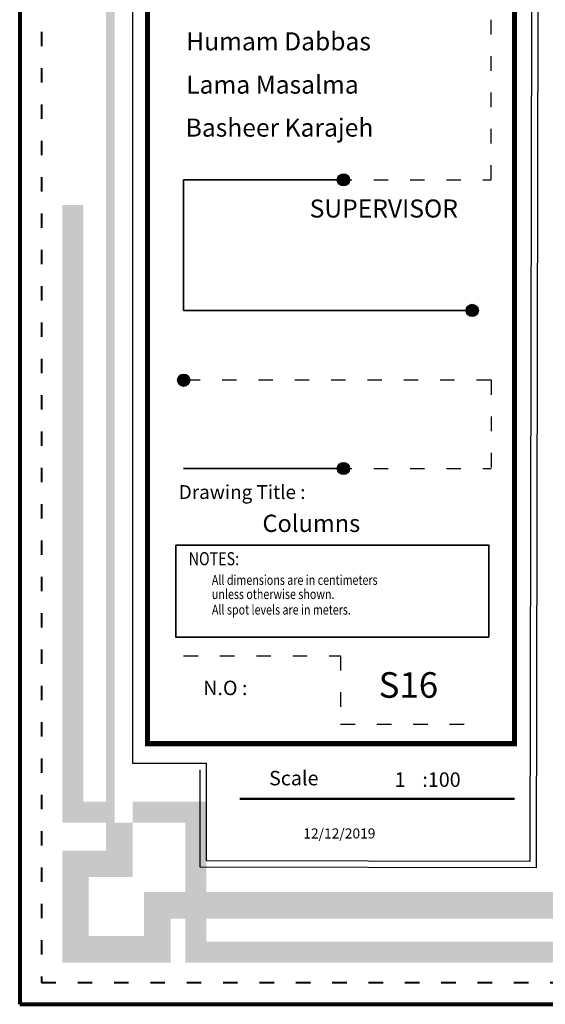
# Model space of a CAD drawing. Units: millimetres. Extents: x -144 to 926, y -1872 to 1243.
# Drawn here: x 56 to 86, y -219 to -163 of the extents above; entities that cross this region are included whole.
import ezdxf

# ---------------------------------------------------------------- set-up
doc = ezdxf.new("R2010")
doc.units = ezdxf.units.MM
doc.linetypes.add('ACAD_ISO03W100', pattern=[30, 12, -18])
for name, color, linetype in [('0 @ 1 (1)', 7, 'Continuous'), ('1', 7, 'Continuous'), ('LEGEND', 7, 'Continuous')]:
    doc.layers.add(name, color=color, linetype=linetype)
doc.layers.add('خارجي', color=7, linetype='Continuous', lineweight=60)
doc.styles.add('ROMANC', font='ROMANC.SHX', dxfattribs={"width": 0.85})
doc.styles.get("Standard").update_dxf_attribs({"font": 'arial.ttf'})
doc.styles.add('style2', font='MISTRAL.TTF')

msp = doc.modelspace()

# ---------------------------------------------------------------- hatches: boundary and pattern name
for points in [[(61.53584, -190.53293), (61.04301, -190.53293), (61.04301, -138.79438), (61.53584, -138.79438)], [(61.53584, -208.98491), (61.04301, -208.98491), (61.04301, -190.53293), (61.53584, -190.53293)], [(64.77673, -217.07609), (58.51019, -217.07609), (58.51019, -210.60287), (61.04301, -210.60287), (61.04301, -208.98491), (62.57991, -208.98491), (62.57991, -212.13977), (61.04301, -212.13977), (60.04122, -212.13977), (60.04122, -215.54507), (63.23983, -215.54507), (63.23983, -214.54328), (63.23983, -213.00638), (65.62646, -213.00638), (65.62646, -214.54328), (64.77673, -214.54328)], [(98.40156, -214.54328), (66.84014, -214.54328), (66.84014, -213.00638), (98.40156, -213.00638)]]:
    msp.add_hatch(color=164).paths.add_polyline_path(points)
at = {"ltscale": 0.07}
h = msp.add_hatch(color=256, dxfattribs=at)
h.dxf.hatch_style = 1
h.paths.add_polyline_path([(75.11023, -171.83923, 1), (74.40458, -171.83923, 1)])
h = msp.add_hatch(color=256)
h.paths.add_polyline_path([(59.72387, -207.77123), (61.04301, -207.77123), (61.04301, -208.98491), (58.51019, -208.98491), (58.51019, -173.29464), (59.72387, -173.29464)])
h.paths.add_polyline_path([(66.84014, -215.86242), (103.08734, -215.86242), (103.08734, -217.07609), (82.31728, -217.07609), (65.62646, -217.07609), (65.62646, -213.0305), (65.62646, -208.98491), (62.57991, -208.98491), (62.57991, -207.77123), (66.84014, -207.77123), (66.84014, -207.98175)])
h = msp.add_hatch(color=256, dxfattribs=at)
h.dxf.hatch_style = 1
h.paths.add_polyline_path([(82.55126, -179.39011, 1), (81.84561, -179.39011, 1)])
h = msp.add_hatch(color=256, dxfattribs=at)
h.dxf.hatch_style = 1
h.paths.add_polyline_path([(65.87831, -183.42381, 1), (65.17266, -183.42381, 1)])
h = msp.add_hatch(color=256, dxfattribs=at)
h.dxf.hatch_style = 1
h.paths.add_polyline_path([(75.1097, -188.52854, 1), (74.40405, -188.52854, 1)])

# ---------------------------------------------------------------- linework, layer by layer
at = {"linetype": 'ACAD_ISO03W100', "lineweight": 30, "ltscale": 0.07}
for p, q in [((83.28295, -171.83988), (83.28295, -160.10942)), ((74.40458, -171.83923), (83.28295, -171.83988)), ((83.28295, -183.42381), (65.52548, -183.42381)), ((83.28295, -183.42381), (83.28295, -188.52911)), ((74.40405, -188.52854), (83.28295, -188.52911)), ((65.52516, -199.35147), (74.59355, -199.35147)), ((74.59355, -199.35147), (74.59355, -203.29173)), ((74.59355, -203.29173), (82.92414, -203.29173))]:
    msp.add_line(p, q, dxfattribs=at)
at = {"lineweight": 35}
for p, q in [((65.52622, -171.83866), (65.52574, -179.38903)), ((74.40458, -171.83923), (65.52622, -171.83866)), ((82.55126, -179.39011), (65.52578, -179.38903)), ((74.40405, -188.52854), (65.52516, -188.52798))]:
    msp.add_line(p, q, dxfattribs=at)
at = {"lineweight": 50}
for p, q in [((84.63817, -198.20894), (84.63817, -203.89695)), ((68.76541, -207.60634), (84.63817, -207.60634))]:
    msp.add_line(p, q, dxfattribs=at)
for p, q in [((66.84217, -205.57709), (62.58589, -205.57709)), ((66.47369, -211.56803), (66.4736, -205.94563)), ((66.84222, -211.20019), (66.84214, -205.94562)), ((66.84217, -207.77123), (66.84217, -205.57709))]:
    msp.add_line(p, q)
at = {"lineweight": 80}
msp.add_lwpolyline([(56.05352, -219.49093), (222.05352, -219.49093), (222.05352, -107.428), (56.05352, -107.428)], close=True, dxfattribs=at)
at = {"linetype": 'ACAD_ISO03W100', "lineweight": 40, "ltscale": 0.07}
msp.add_lwpolyline([(57.3064, -218.23804), (220.80063, -218.23804), (220.80063, -108.68089), (57.3064, -108.68089)], close=True, dxfattribs=at)
for points in [[(66.4721, -112.3793), (86.08728, -112.38), (85.89619, -211.23654), (85.89549, -211.60508), (66.47369, -211.56803)], [(66.84064, -112.86425), (85.71804, -112.86425), (85.52765, -211.23584), (85.52765, -211.23584), (66.84222, -211.20019)]]:
    msp.add_lwpolyline(points)
at = {"lineweight": 50, "const_width": 0.30288}
msp.add_lwpolyline([(84.63817, -204.42554), (63.43685, -204.42419), (63.43921, -147.49501), (84.64053, -147.49636)], close=True, dxfattribs=at)
at = {"lineweight": 35}
msp.add_lwpolyline([(65.06686, -192.9522), (83.15323, -192.9522), (83.15323, -198.27), (65.06686, -198.27)], close=True, dxfattribs=at)
at = {"ltscale": 0.07}
for centre in [(74.75741, -171.83923), (82.19844, -179.39011), (65.52548, -183.42381), (74.75688, -188.52854)]:
    msp.add_circle(centre, 0.35282, dxfattribs=at)
at = {"layer": 'LEGEND'}
msp.add_line((62.58589, -205.57709), (62.58589, -117.02555), dxfattribs=at)

# ---------------------------------------------------------------- texts
at = {"lineweight": 50, "style": 'style2'}
msp.add_text('S16', height=1.477248, rotation=0.009332, dxfattribs=at).set_placement((76.79036, -201.77528))
at = {"lineweight": 50}
for s, insert, char_height, width, attachment_point, rotation in [('{\\fPapyrus|b1|i0|c0|p66;Drawing Title :}', (65.24522, -189.48654), 0.8, 15.7369586, 1, 0.009332), ('{\\fPapyrus|b0|i0|c0|p66;Columns}', (72.90129, -191.19226), 1, 30.1516992, 2, 0.010019)]:
    msp.add_mtext(s, dxfattribs=dict(at, insert=insert, char_height=char_height, width=width, attachment_point=attachment_point, rotation=rotation))
at = {"layer": '0 @ 1 (1)'}
for s, width, insert, char_height, attachment_point in [('{\\fBankGothic Md BT|b0|i0|c0|p34;SUPERVISOR}', 1.3577553, (81.37244, -172.9783), 1.0440706, 3), ('{\\fBankGothic Md BT|b0|i0|c0|p34;N.O :}', 17.8438161, (66.65449, -200.78699), 0.8352565, 1), ('{\\fBankGothic Md BT|b0|i0|c0|p34;Scale }', 1.9210242, (70.45966, -206.00135), 0.8352565, 1), ('\\A1;{\\fBankGothic Md BT|b0|i0|c0|p34;12/12/2019}', 2.5880917, (72.43906, -209.3239), 0.5846795, 1)]:
    msp.add_mtext_dynamic_manual_height_columns(s, width=width, gutter_width=1, heights=[0], dxfattribs=dict(at, insert=insert, char_height=char_height, attachment_point=attachment_point))
note = msp.add_mtext_dynamic_manual_height_columns('{\\fBankGothic Md BT|b0|i0|c0|p34;1 }', width=1.598894, gutter_width=0, heights=[1.10338, 0], dxfattribs=dict(at, insert=(77.71694, -206.08752), char_height=0.8352565, attachment_point=1))
for column, words in zip(note.columns.linked_columns, ['{\\fBankGothic Md BT|b0|i0|c0|p34;:100}']):
    column.text = words
at = {"layer": '1', "style": 'ROMANC', "width": 0.8}
for s, height, p in [('NOTES:', 0.756225, (65.81819, -194.11734)), ('All dimensions are in centimeters', 0.5671689, (67.15537, -195.25041)), ('unless otherwise shown.', 0.5671689, (67.15695, -196.06951)), ('All spot levels are in meters.', 0.5671689, (67.15974, -196.96688))]:
    msp.add_text(s, height=height, rotation=0.009332, dxfattribs=at).set_placement(p)
at = {"layer": 'خارجي', "char_height": 1.0440706, "attachment_point": 1}
for s, insert, width in [('Humam Dabbas', (65.67219, -163.31708), 13.075212), ('Lama Masalma', (65.67246, -165.81696), 13.9759563), ('Basheer Karajeh', (65.64271, -168.30193), 13.9759563)]:
    msp.add_mtext(s, dxfattribs=dict(at, insert=insert, width=width))

doc.saveas('drawing.dxf')
